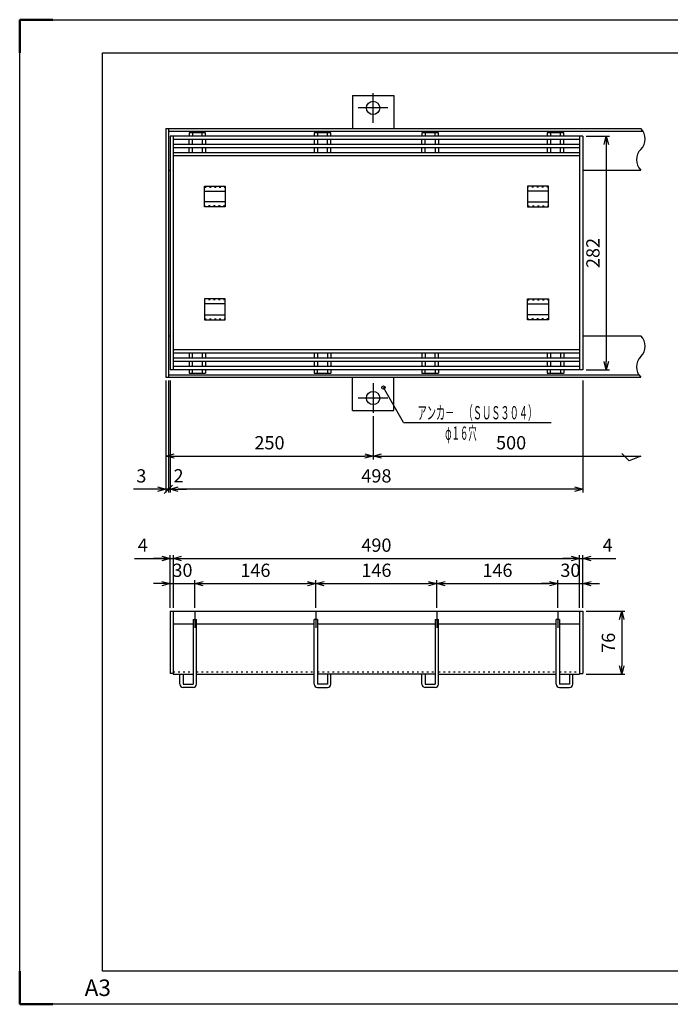
# Model space of a CAD drawing. Units: millimetres. Extents: x 1093 to 2773, y -13746 to 1313.
# Drawn here: x 1093 to 1877, y -1163 to 25 of the extents above; entities that cross this region are included whole.
import ezdxf
from ezdxf.enums import TextEntityAlignment as Align

# ---------------------------------------------------------------- set-up
doc = ezdxf.new("R2010")
doc.units = ezdxf.units.MM
doc.header["$LTSCALE"] = 4
doc.linetypes.add('AM_ISO08W050', pattern=[18, 12, -1.5, 3, -1.5])
doc.linetypes.add('DOT', pattern=[1.5, 0.5, -1])
for name, color, linetype, lineweight in [('AM_4', 3, 'Continuous', 25), ('AM_7', 4, 'AM_ISO08W050', 25), ('AM_BOR', 7, 'Continuous', 50)]:
    doc.layers.add(name, color=color, linetype=linetype, lineweight=lineweight)
doc.layers.add('M2-0', color=7, linetype='Continuous')
doc.styles.get("Standard").update_dxf_attribs({"font": 'ISOCP.SHX', "bigfont": 'EXTFONT.SHX'})
doc.dimstyles.new('IGS', dxfattribs={"dimtxt": 4.5, "dimasz": 2.5, "dimexe": 1, "dimexo": 1, "dimgap": 1.5, "dimtad": 3, "dimdsep": 46, "dimtxsty": 'STANDARD', "dimblk": 'OPEN30', "dimcen": 0, "dimclrd": 256, "dimclre": 256, "dimclrt": 2, "dimadec": 0, "dimazin": 2, "dimtp": 0.1, "dimtm": 0.1, "dimtfac": 0.71, "dimtmove": 0, "dimatfit": 3, "dimldrblk": 'OPEN30', "dimfxl": 1, "dimlwd": -1, "dimlwe": -1, "dimarcsym": 0})

# ---------------------------------------------------------------- blocks, each defined once
blk = doc.blocks.new('_Open30')
at = {"color": 0, "linetype": 'ByBlock', "lineweight": -2}
for p, q in [((-1, 0.27), (0, 0)), ((0, 0), (-1, -0.27)), ((0, 0), (-1, 0))]:
    blk.add_line(p, q, dxfattribs=at)
blk = doc.blocks.new('*D271')
at = {"layer": 'DEFPOINTS', "color": 0}
for p in [(1303.9, -655.2), (1273.9, -688.6), (1303.9, -688.6)]:
    blk.add_point(p, dxfattribs=at)
at = {"layer": 'M2-0', "color": 3}
for p, q in [((1273.9, -684.6), (1273.9, -651.2)), ((1303.9, -684.6), (1303.9, -651.2)), ((1263.9, -655.2), (1253.9, -655.2)), ((1273.9, -655.2), (1303.9, -655.2)), ((1313.9, -655.2), (1323.9, -655.2))]:
    blk.add_line(p, q, dxfattribs=at)
at = {"layer": 'M2-0', "color": 3, "xscale": 10, "yscale": 10, "zscale": 10}
blk.add_blockref('_Open30', (1273.9, -655.2), dxfattribs=at)
at = {"layer": 'M2-0', "color": 3, "xscale": 10, "yscale": 10, "zscale": 10, "rotation": 180}
blk.add_blockref('_Open30', (1303.9, -655.2), dxfattribs=at)
at = {"layer": 'M2-0', "color": 2, "insert": (1288.9, -641.2), "char_height": 16, "attachment_point": 5}
blk.add_mtext('30', dxfattribs=at)
blk = doc.blocks.new('*D272')
at = {"layer": 'DEFPOINTS', "color": 0}
for p in [(1449.9, -655.2), (1303.9, -688.6), (1449.9, -688.6)]:
    blk.add_point(p, dxfattribs=at)
at = {"layer": 'M2-0', "color": 3}
for p, q in [((1303.9, -684.6), (1303.9, -651.2)), ((1449.9, -684.6), (1449.9, -651.2)), ((1313.9, -655.2), (1439.9, -655.2))]:
    blk.add_line(p, q, dxfattribs=at)
at = {"layer": 'M2-0', "color": 3, "xscale": 10, "yscale": 10, "zscale": 10, "rotation": 180}
blk.add_blockref('_Open30', (1303.9, -655.2), dxfattribs=at)
at = {"layer": 'M2-0', "color": 3, "xscale": 10, "yscale": 10, "zscale": 10}
blk.add_blockref('_Open30', (1449.9, -655.2), dxfattribs=at)
at = {"layer": 'M2-0', "color": 2, "insert": (1376.9, -641.2), "char_height": 16, "attachment_point": 5}
blk.add_mtext('146', dxfattribs=at)
blk = doc.blocks.new('*D273')
at = {"layer": 'DEFPOINTS', "color": 0}
for p in [(1595.9, -655.2), (1449.9, -688.6), (1595.9, -688.6)]:
    blk.add_point(p, dxfattribs=at)
at = {"layer": 'M2-0', "color": 3}
for p, q in [((1449.9, -684.6), (1449.9, -651.2)), ((1595.9, -684.6), (1595.9, -651.2)), ((1459.9, -655.2), (1585.9, -655.2))]:
    blk.add_line(p, q, dxfattribs=at)
at = {"layer": 'M2-0', "color": 3, "xscale": 10, "yscale": 10, "zscale": 10, "rotation": 180}
blk.add_blockref('_Open30', (1449.9, -655.2), dxfattribs=at)
at = {"layer": 'M2-0', "color": 3, "xscale": 10, "yscale": 10, "zscale": 10}
blk.add_blockref('_Open30', (1595.9, -655.2), dxfattribs=at)
at = {"layer": 'M2-0', "color": 2, "insert": (1522.9, -641.2), "char_height": 16, "attachment_point": 5}
blk.add_mtext('146', dxfattribs=at)
blk = doc.blocks.new('*D274')
at = {"layer": 'DEFPOINTS', "color": 0}
for p in [(1741.9, -655.2), (1595.9, -688.6), (1741.9, -688.6)]:
    blk.add_point(p, dxfattribs=at)
at = {"layer": 'M2-0', "color": 3}
for p, q in [((1595.9, -684.6), (1595.9, -651.2)), ((1741.9, -684.6), (1741.9, -651.2)), ((1605.9, -655.2), (1731.9, -655.2))]:
    blk.add_line(p, q, dxfattribs=at)
at = {"layer": 'M2-0', "color": 3, "xscale": 10, "yscale": 10, "zscale": 10, "rotation": 180}
blk.add_blockref('_Open30', (1595.9, -655.2), dxfattribs=at)
at = {"layer": 'M2-0', "color": 3, "xscale": 10, "yscale": 10, "zscale": 10}
blk.add_blockref('_Open30', (1741.9, -655.2), dxfattribs=at)
at = {"layer": 'M2-0', "color": 2, "insert": (1668.9, -641.2), "char_height": 16, "attachment_point": 5}
blk.add_mtext('146', dxfattribs=at)
blk = doc.blocks.new('*D275')
at = {"layer": 'DEFPOINTS', "color": 0}
for p in [(1771.9, -655.2), (1741.9, -688.6), (1771.9, -688.6)]:
    blk.add_point(p, dxfattribs=at)
at = {"layer": 'M2-0', "color": 3}
for p, q in [((1741.9, -684.6), (1741.9, -651.2)), ((1771.9, -684.6), (1771.9, -651.2)), ((1731.9, -655.2), (1721.9, -655.2)), ((1741.9, -655.2), (1771.9, -655.2)), ((1781.9, -655.2), (1791.9, -655.2))]:
    blk.add_line(p, q, dxfattribs=at)
at = {"layer": 'M2-0', "color": 3, "xscale": 10, "yscale": 10, "zscale": 10}
blk.add_blockref('_Open30', (1741.9, -655.2), dxfattribs=at)
at = {"layer": 'M2-0', "color": 3, "xscale": 10, "yscale": 10, "zscale": 10, "rotation": 180}
blk.add_blockref('_Open30', (1771.9, -655.2), dxfattribs=at)
at = {"layer": 'M2-0', "color": 2, "insert": (1756.9, -641.2), "char_height": 16, "attachment_point": 5}
blk.add_mtext('30', dxfattribs=at)
blk = doc.blocks.new('*D276')
at = {"layer": 'DEFPOINTS', "color": 0}
for p in [(1767.9, -624.9), (1277.9, -688.6), (1767.9, -688.6)]:
    blk.add_point(p, dxfattribs=at)
at = {"layer": 'M2-0', "color": 3}
for p, q in [((1277.9, -684.6), (1277.9, -620.9)), ((1287.9, -624.9), (1757.9, -624.9)), ((1767.9, -684.6), (1767.9, -620.9))]:
    blk.add_line(p, q, dxfattribs=at)
at = {"layer": 'M2-0', "color": 3, "xscale": 10, "yscale": 10, "zscale": 10, "rotation": 180}
blk.add_blockref('_Open30', (1277.9, -624.9), dxfattribs=at)
at = {"layer": 'M2-0', "color": 3, "xscale": 10, "yscale": 10, "zscale": 10}
blk.add_blockref('_Open30', (1767.9, -624.9), dxfattribs=at)
at = {"layer": 'M2-0', "color": 2, "insert": (1522.9, -610.9), "char_height": 16, "attachment_point": 5}
blk.add_mtext('490', dxfattribs=at)
blk = doc.blocks.new('*D277')
at = {"layer": 'DEFPOINTS', "color": 0}
for p in [(1771.9, -624.9), (1767.9, -688.6), (1771.9, -688.6)]:
    blk.add_point(p, dxfattribs=at)
at = {"layer": 'M2-0', "color": 3}
for p, q in [((1757.9, -624.9), (1747.9, -624.9)), ((1767.9, -684.6), (1767.9, -620.9)), ((1767.9, -624.9), (1771.9, -624.9)), ((1771.9, -684.6), (1771.9, -620.9)), ((1781.9, -624.9), (1811.9, -624.9))]:
    blk.add_line(p, q, dxfattribs=at)
at = {"layer": 'M2-0', "color": 3, "xscale": 10, "yscale": 10, "zscale": 10}
blk.add_blockref('_Open30', (1767.9, -624.9), dxfattribs=at)
at = {"layer": 'M2-0', "color": 3, "xscale": 10, "yscale": 10, "zscale": 10, "rotation": 180}
blk.add_blockref('_Open30', (1771.9, -624.9), dxfattribs=at)
at = {"layer": 'M2-0', "color": 2, "insert": (1801.9, -610.9), "char_height": 16, "attachment_point": 5}
blk.add_mtext('4', dxfattribs=at)
blk = doc.blocks.new('*D278')
at = {"layer": 'DEFPOINTS', "color": 0}
for p in [(1277.9, -624.9), (1273.9, -688.6), (1277.9, -688.6)]:
    blk.add_point(p, dxfattribs=at)
at = {"layer": 'M2-0', "color": 3}
for p, q in [((1231, -624.9), (1273.9, -624.9)), ((1263.9, -624.9), (1253.9, -624.9)), ((1273.9, -684.6), (1273.9, -620.9)), ((1273.9, -624.9), (1277.9, -624.9)), ((1273.9, -624.9), (1277.9, -624.9)), ((1277.9, -684.6), (1277.9, -620.9)), ((1287.9, -624.9), (1297.9, -624.9))]:
    blk.add_line(p, q, dxfattribs=at)
at = {"layer": 'M2-0', "color": 3, "xscale": 10, "yscale": 10, "zscale": 10}
blk.add_blockref('_Open30', (1273.9, -624.9), dxfattribs=at)
at = {"layer": 'M2-0', "color": 3, "xscale": 10, "yscale": 10, "zscale": 10, "rotation": 180}
blk.add_blockref('_Open30', (1277.9, -624.9), dxfattribs=at)
at = {"layer": 'M2-0', "color": 2, "insert": (1241, -610.9), "char_height": 16, "attachment_point": 5}
blk.add_mtext('4', dxfattribs=at)
blk = doc.blocks.new('*D279')
at = {"layer": 'DEFPOINTS', "color": 0}
for p in [(1771.9, -688.6), (1771.9, -764.6), (1818.8, -764.6)]:
    blk.add_point(p, dxfattribs=at)
at = {"layer": 'M2-0', "color": 3}
for p, q in [((1775.9, -688.6), (1822.8, -688.6)), ((1818.8, -698.6), (1818.8, -754.6)), ((1775.9, -764.6), (1822.8, -764.6))]:
    blk.add_line(p, q, dxfattribs=at)
at = {"layer": 'M2-0', "color": 3, "xscale": 10, "yscale": 10, "zscale": 10}
for p, rotation in [((1818.8, -688.6), 90), ((1818.8, -764.6), 270)]:
    blk.add_blockref('_Open30', p, dxfattribs=dict(at, rotation=rotation))
at = {"layer": 'M2-0', "color": 2, "insert": (1804.8, -726.6), "char_height": 16, "attachment_point": 5, "rotation": 90}
blk.add_mtext('76', dxfattribs=at)
blk = doc.blocks.new('*D178')
at = {"color": 2, "linetype": 'ByBlock'}
for q in [(188.042848, 301.044101), (289.233801, 279.92875)]:
    blk.add_line((200.233801, 279.92875), q, dxfattribs=at)
blk.add_circle((188.042848, 301.044101), 1, dxfattribs=at)
at = {"color": 2, "linetype": 'Continuous', "width": 0.612557}
blk.add_text('アンカ－\u3000（ＳＵＳ３０４）', height=8, dxfattribs=at).set_placement((208.633801, 281.92875), (280.833801, 281.92875), align=Align.FIT)
blk = doc.blocks.new('*D230')
at = {"layer": 'DEFPOINTS', "color": 0}
for p in [(1268.9, -406.3), (1518.9, -449.3), (1518.9, -501.3)]:
    blk.add_point(p, dxfattribs=at)
at = {"layer": 'M2-0', "color": 3}
for p, q in [((1268.9, -410.3), (1268.9, -505.3)), ((1518.9, -453.3), (1518.9, -505.3)), ((1278.9, -501.3), (1508.9, -501.3))]:
    blk.add_line(p, q, dxfattribs=at)
at = {"layer": 'M2-0', "color": 3, "xscale": 10, "yscale": 10, "zscale": 10, "rotation": 180}
blk.add_blockref('_Open30', (1268.9, -501.3), dxfattribs=at)
at = {"layer": 'M2-0', "color": 3, "xscale": 10, "yscale": 10, "zscale": 10}
blk.add_blockref('_Open30', (1518.9, -501.3), dxfattribs=at)
at = {"layer": 'M2-0', "color": 2, "insert": (1393.9, -487.3), "char_height": 16, "attachment_point": 5}
blk.add_mtext('250', dxfattribs=at)
blk = doc.blocks.new('*D231')
at = {"layer": 'DEFPOINTS', "color": 0}
for p in [(1273.9, -406.3), (1771.9, -406.3), (1273.9, -541.3)]:
    blk.add_point(p, dxfattribs=at)
at = {"layer": 'M2-0', "color": 3}
for p, q in [((1273.9, -410.3), (1273.9, -545.3)), ((1771.9, -410.3), (1771.9, -545.3)), ((1761.9, -541.3), (1283.9, -541.3))]:
    blk.add_line(p, q, dxfattribs=at)
at = {"layer": 'M2-0', "color": 3, "xscale": 10, "yscale": 10, "zscale": 10, "rotation": 180}
blk.add_blockref('_Open30', (1273.9, -541.3), dxfattribs=at)
at = {"layer": 'M2-0', "color": 3, "xscale": 10, "yscale": 10, "zscale": 10}
blk.add_blockref('_Open30', (1771.9, -541.3), dxfattribs=at)
at = {"layer": 'M2-0', "color": 2, "insert": (1522.9, -527.3), "char_height": 16, "attachment_point": 5}
blk.add_mtext('498', dxfattribs=at)
blk = doc.blocks.new('_Oblique')
at = {"color": 0, "linetype": 'ByBlock', "lineweight": -2}
blk.add_line((-0.5, -0.5), (0.5, 0.5), dxfattribs=at)
blk = doc.blocks.new('*D232')
at = {"layer": 'DEFPOINTS', "color": 0}
for p in [(1271.9, -406.3), (1273.9, -406.3), (1271.9, -541.3)]:
    blk.add_point(p, dxfattribs=at)
at = {"layer": 'M2-0', "color": 3}
for p, q in [((1271.9, -410.3), (1271.9, -545.3)), ((1273.9, -410.3), (1273.9, -545.3)), ((1271.9, -541.3), (1261.9, -541.3)), ((1273.9, -541.3), (1271.9, -541.3)), ((1283.9, -541.3), (1293.9, -541.3))]:
    blk.add_line(p, q, dxfattribs=at)
at = {"layer": 'M2-0', "color": 3, "xscale": 10, "yscale": 10, "zscale": 10}
blk.add_blockref('_Oblique', (1271.9, -541.3), dxfattribs=at)
at = {"layer": 'M2-0', "color": 3, "xscale": 10, "yscale": 10, "zscale": 10, "rotation": 180}
blk.add_blockref('_Open30', (1273.9, -541.3), dxfattribs=at)
at = {"layer": 'M2-0', "color": 2, "insert": (1284.2, -527.2), "char_height": 16, "attachment_point": 5}
blk.add_mtext('2', dxfattribs=at)
blk = doc.blocks.new('*D233')
at = {"layer": 'DEFPOINTS', "color": 0}
for p in [(1268.9, -406.3), (1271.9, -406.3), (1268.9, -541.3)]:
    blk.add_point(p, dxfattribs=at)
at = {"layer": 'M2-0', "color": 3}
for p, q in [((1268.9, -410.3), (1268.9, -545.3)), ((1271.9, -410.3), (1271.9, -545.3)), ((1258.9, -541.3), (1229.8, -541.3)), ((1271.9, -541.3), (1268.9, -541.3)), ((1271.9, -541.3), (1281.9, -541.3))]:
    blk.add_line(p, q, dxfattribs=at)
at = {"layer": 'M2-0', "color": 3, "xscale": 10, "yscale": 10, "zscale": 10}
blk.add_blockref('_Open30', (1268.9, -541.3), dxfattribs=at)
at = {"layer": 'M2-0', "color": 2, "insert": (1239.3, -527.3), "char_height": 16, "attachment_point": 5}
blk.add_mtext('3', dxfattribs=at)
blk = doc.blocks.new('_NONE')
at = {"color": 2, "linetype": 'ByBlock'}
blk.add_circle((0, 0), 0.25, dxfattribs=at)
blk = doc.blocks.new('*D234')
at = {"layer": 'DEFPOINTS', "color": 0}
for p in [(1841.9, -406.3), (1518.9, -449.3), (1841.9, -501.3)]:
    blk.add_point(p, dxfattribs=at)
at = {"layer": 'M2-0', "color": 3}
for p, q in [((1518.9, -453.3), (1518.9, -505.3)), ((1528.9, -501.3), (1841.9, -501.3))]:
    blk.add_line(p, q, dxfattribs=at)
at = {"layer": 'M2-0', "color": 3, "xscale": 10, "yscale": 10, "zscale": 10, "rotation": 180}
blk.add_blockref('_Open30', (1518.9, -501.3), dxfattribs=at)
at = {"layer": 'M2-0', "color": 2, "insert": (1685.4, -487.3), "char_height": 16, "attachment_point": 5}
blk.add_mtext('500', dxfattribs=at)
blk = doc.blocks.new('*D250')
at = {"layer": 'DEFPOINTS', "color": 0}
for p in [(1771.9, -115.3), (1771.9, -397.3), (1800.2, -397.3)]:
    blk.add_point(p, dxfattribs=at)
at = {"layer": 'M2-0', "color": 3}
for p, q in [((1775.9, -115.3), (1804.2, -115.3)), ((1800.2, -125.3), (1800.2, -387.3)), ((1775.9, -397.3), (1804.2, -397.3))]:
    blk.add_line(p, q, dxfattribs=at)
at = {"layer": 'M2-0', "color": 3, "xscale": 10, "yscale": 10, "zscale": 10}
for p, rotation in [((1800.2, -115.3), 90), ((1800.2, -397.3), 270)]:
    blk.add_blockref('_Open30', p, dxfattribs=dict(at, rotation=rotation))
at = {"layer": 'M2-0', "color": 2, "insert": (1786.2, -256.3), "char_height": 16, "attachment_point": 5, "rotation": 90}
blk.add_mtext('282', dxfattribs=at)
blk = doc.blocks.new('IGS_A3')
for p, q in [((25, 10), (25, 287)), ((25, 287), (410, 287)), ((410, 10), (25, 10))]:
    blk.add_line(p, q)
at = {"layer": 'AM_BOR'}
for p, q in [((0, 297), (10, 297)), ((0, 287), (0, 297)), ((0, 0), (0, 10)), ((10, 0), (0, 0))]:
    blk.add_line(p, q, dxfattribs=at)
at = {"layer": 'AM_BOR', "color": 1, "lineweight": 25}
for p, q in [((0, 297), (420, 297)), ((0, 0), (0, 297)), ((420, 0), (0, 0))]:
    blk.add_line(p, q, dxfattribs=at)
at = {"layer": 'DEFPOINTS'}
blk.add_text('A3', height=5, dxfattribs=at).set_placement((19.59, 2.5))

msp = doc.modelspace()

# ---------------------------------------------------------------- linework, layer by layer
at = {"layer": 'AM_4'}
for p, q in [((1827.87253, -507.2614), (1818.92906, -498.31793)), ((1841.87253, -501.2614), (1827.87253, -507.2614))]:
    msp.add_line(p, q, dxfattribs=at)
at = {"layer": 'AM_7'}
for p, q in [((1518.87253, -99.2614), (1518.87253, -63.2614)), ((1536.87253, -81.2614), (1500.87253, -81.2614)), ((1518.87253, -413.2614), (1518.87253, -449.2614)), ((1536.87253, -431.2614), (1500.87253, -431.2614)), ((1303.87253, -688.64794), (1303.87253, -708.64794)), ((1449.87253, -688.64794), (1449.87253, -708.64794)), ((1595.87253, -688.64794), (1595.87253, -708.64794)), ((1741.87253, -688.64794), (1741.87253, -708.64794))]:
    msp.add_line(p, q, dxfattribs=at)
at = {"layer": 'M2-0', "color": 7, "linetype": 'Continuous'}
for p, q in [((1493.87253, -66.2614), (1493.87253, -106.2614)), ((1493.87253, -66.2614), (1543.87253, -66.2614)), ((1543.87253, -66.2614), (1543.87253, -106.2614)), ((1268.87253, -106.2614), (1841.87253, -106.2614)), ((1268.87253, -106.2614), (1268.87253, -406.2614)), ((1271.87253, -106.2614), (1271.87253, -406.2614)), ((1271.87253, -109.2614), (1844.28058, -109.2614)), ((1771.87253, -115.2614), (1273.87253, -115.2614)), ((1273.87253, -115.2614), (1273.87253, -397.2614)), ((1277.87253, -115.2614), (1277.87253, -397.2614)), ((1316.87253, -111.2614), (1296.87253, -111.2614)), ((1296.87253, -111.2614), (1296.87253, -115.2614)), ((1300.87253, -111.2614), (1300.87253, -115.2614)), ((1312.87253, -115.2614), (1312.87253, -111.2614)), ((1316.87253, -115.2614), (1316.87253, -111.2614)), ((1467.87253, -111.2614), (1447.87253, -111.2614)), ((1447.87253, -111.2614), (1447.87253, -115.2614)), ((1451.87253, -111.2614), (1451.87253, -115.2614)), ((1463.87253, -115.2614), (1463.87253, -111.2614)), ((1467.87253, -115.2614), (1467.87253, -111.2614)), ((1597.87253, -111.2614), (1577.87253, -111.2614)), ((1577.87253, -111.2614), (1577.87253, -115.2614)), ((1581.87253, -111.2614), (1581.87253, -115.2614)), ((1593.87253, -115.2614), (1593.87253, -111.2614)), ((1597.87253, -115.2614), (1597.87253, -111.2614)), ((1748.87253, -111.2614), (1728.87253, -111.2614)), ((1728.87253, -111.2614), (1728.87253, -115.2614)), ((1732.87253, -111.2614), (1732.87253, -115.2614)), ((1744.87253, -115.2614), (1744.87253, -111.2614)), ((1748.87253, -115.2614), (1748.87253, -111.2614)), ((1767.87253, -115.2614), (1767.87253, -397.2614)), ((1771.87253, -115.2614), (1771.87253, -397.2614)), ((1767.87253, -119.2614), (1277.87253, -119.2614)), ((1767.87253, -125.2614), (1277.87253, -125.2614)), ((1767.87253, -129.2614), (1277.87253, -129.2614)), ((1296.87253, -125.2614), (1296.87253, -119.2614)), ((1296.87253, -135.2614), (1296.87253, -129.2614)), ((1300.87253, -125.2614), (1300.87253, -119.2614)), ((1300.87253, -135.2614), (1300.87253, -129.2614)), ((1312.87253, -119.2614), (1312.87253, -125.2614)), ((1312.87253, -129.2614), (1312.87253, -135.2614)), ((1316.87253, -119.2614), (1316.87253, -125.2614)), ((1316.87253, -129.2614), (1316.87253, -135.2614)), ((1447.87253, -119.2614), (1447.87253, -125.2614)), ((1447.87253, -129.2614), (1447.87253, -135.2614)), ((1451.87253, -119.2614), (1451.87253, -125.2614)), ((1451.87253, -129.2614), (1451.87253, -135.2614)), ((1463.87253, -125.2614), (1463.87253, -119.2614)), ((1463.87253, -135.2614), (1463.87253, -129.2614)), ((1467.87253, -125.2614), (1467.87253, -119.2614)), ((1467.87253, -135.2614), (1467.87253, -129.2614)), ((1577.87253, -125.2614), (1577.87253, -119.2614)), ((1577.87253, -135.2614), (1577.87253, -129.2614)), ((1581.87253, -125.2614), (1581.87253, -119.2614)), ((1581.87253, -135.2614), (1581.87253, -129.2614)), ((1593.87253, -119.2614), (1593.87253, -125.2614)), ((1593.87253, -129.2614), (1593.87253, -135.2614)), ((1597.87253, -119.2614), (1597.87253, -125.2614)), ((1597.87253, -129.2614), (1597.87253, -135.2614)), ((1728.87253, -119.2614), (1728.87253, -125.2614)), ((1728.87253, -129.2614), (1728.87253, -135.2614)), ((1732.87253, -119.2614), (1732.87253, -125.2614)), ((1732.87253, -129.2614), (1732.87253, -135.2614)), ((1744.87253, -125.2614), (1744.87253, -119.2614)), ((1744.87253, -135.2614), (1744.87253, -129.2614)), ((1748.87253, -125.2614), (1748.87253, -119.2614)), ((1748.87253, -135.2614), (1748.87253, -129.2614)), ((1767.87253, -135.2614), (1277.87253, -135.2614)), ((1767.87253, -139.2614), (1277.87253, -139.2614)), ((1271.87253, -156.2614), (1273.87253, -156.2614)), ((1771.87253, -156.2614), (1841.87253, -156.2614)), ((1315.37253, -200.7614), (1315.37253, -175.7614)), ((1315.37253, -175.7614), (1340.37253, -175.7614)), ((1340.37253, -175.7614), (1340.37253, -200.7614)), ((1730.37253, -175.7614), (1705.37253, -175.7614)), ((1705.37253, -175.7614), (1705.37253, -200.7614)), ((1730.37253, -200.7614), (1730.37253, -175.7614)), ((1315.37253, -181.7614), (1340.37253, -181.7614)), ((1730.37253, -181.7614), (1705.37253, -181.7614)), ((1340.37253, -194.7614), (1315.37253, -194.7614)), ((1340.37253, -200.7614), (1315.37253, -200.7614)), ((1705.37253, -194.7614), (1730.37253, -194.7614)), ((1705.37253, -200.7614), (1730.37253, -200.7614)), ((1340.37253, -311.7614), (1315.37253, -311.7614)), ((1315.37253, -311.7614), (1315.37253, -336.7614)), ((1340.37253, -317.7614), (1315.37253, -317.7614)), ((1340.37253, -336.7614), (1340.37253, -311.7614)), ((1705.37253, -311.7614), (1730.37253, -311.7614)), ((1705.37253, -336.7614), (1705.37253, -311.7614)), ((1705.37253, -317.7614), (1730.37253, -317.7614)), ((1730.37253, -311.7614), (1730.37253, -336.7614)), ((1315.37253, -330.7614), (1340.37253, -330.7614)), ((1730.37253, -330.7614), (1705.37253, -330.7614)), ((1315.37253, -336.7614), (1340.37253, -336.7614)), ((1730.37253, -336.7614), (1705.37253, -336.7614)), ((1271.87253, -356.2614), (1273.87253, -356.2614)), ((1771.87253, -356.2614), (1841.87253, -356.2614)), ((1767.87253, -373.2614), (1277.87253, -373.2614)), ((1767.87253, -377.2614), (1277.87253, -377.2614)), ((1296.87253, -377.2614), (1296.87253, -383.2614)), ((1300.87253, -383.2614), (1300.87253, -377.2614)), ((1312.87253, -377.2614), (1312.87253, -383.2614)), ((1316.87253, -377.2614), (1316.87253, -383.2614)), ((1447.87253, -377.2614), (1447.87253, -383.2614)), ((1451.87253, -377.2614), (1451.87253, -383.2614)), ((1463.87253, -377.2614), (1463.87253, -383.2614)), ((1467.87253, -377.2614), (1467.87253, -383.2614)), ((1577.87253, -377.2614), (1577.87253, -383.2614)), ((1581.87253, -377.2614), (1581.87253, -383.2614)), ((1593.87253, -383.2614), (1593.87253, -377.2614)), ((1597.87253, -383.2614), (1597.87253, -377.2614)), ((1728.87253, -377.2614), (1728.87253, -383.2614)), ((1732.87253, -377.2614), (1732.87253, -383.2614)), ((1744.87253, -377.2614), (1744.87253, -383.2614)), ((1748.87253, -377.2614), (1748.87253, -383.2614)), ((1767.87253, -383.2614), (1277.87253, -383.2614)), ((1767.87253, -387.2614), (1277.87253, -387.2614)), ((1296.87253, -387.2614), (1296.87253, -393.2614)), ((1300.87253, -393.2614), (1300.87253, -387.2614)), ((1312.87253, -387.2614), (1312.87253, -393.2614)), ((1316.87253, -387.2614), (1316.87253, -393.2614)), ((1447.87253, -387.2614), (1447.87253, -393.2614)), ((1451.87253, -387.2614), (1451.87253, -393.2614)), ((1463.87253, -387.2614), (1463.87253, -393.2614)), ((1467.87253, -387.2614), (1467.87253, -393.2614)), ((1577.87253, -387.2614), (1577.87253, -393.2614)), ((1581.87253, -387.2614), (1581.87253, -393.2614)), ((1593.87253, -393.2614), (1593.87253, -387.2614)), ((1597.87253, -393.2614), (1597.87253, -387.2614)), ((1728.87253, -387.2614), (1728.87253, -393.2614)), ((1732.87253, -387.2614), (1732.87253, -393.2614)), ((1744.87253, -387.2614), (1744.87253, -393.2614)), ((1748.87253, -387.2614), (1748.87253, -393.2614)), ((1271.87253, -403.2614), (1839.46448, -403.2614)), ((1771.87253, -397.2614), (1273.87253, -397.2614)), ((1767.87253, -393.2614), (1277.87253, -393.2614)), ((1296.87253, -397.2614), (1296.87253, -401.2614)), ((1296.87253, -401.2614), (1316.87253, -401.2614)), ((1300.87253, -401.2614), (1300.87253, -397.2614)), ((1312.87253, -397.2614), (1312.87253, -401.2614)), ((1316.87253, -397.2614), (1316.87253, -401.2614)), ((1447.87253, -397.2614), (1447.87253, -401.2614)), ((1447.87253, -401.2614), (1467.87253, -401.2614)), ((1451.87253, -401.2614), (1451.87253, -397.2614)), ((1463.87253, -397.2614), (1463.87253, -401.2614)), ((1467.87253, -397.2614), (1467.87253, -401.2614)), ((1577.87253, -397.2614), (1577.87253, -401.2614)), ((1577.87253, -401.2614), (1597.87253, -401.2614)), ((1581.87253, -401.2614), (1581.87253, -397.2614)), ((1593.87253, -397.2614), (1593.87253, -401.2614)), ((1597.87253, -397.2614), (1597.87253, -401.2614)), ((1728.87253, -397.2614), (1728.87253, -401.2614)), ((1728.87253, -401.2614), (1748.87253, -401.2614)), ((1732.87253, -401.2614), (1732.87253, -397.2614)), ((1744.87253, -397.2614), (1744.87253, -401.2614)), ((1748.87253, -397.2614), (1748.87253, -401.2614)), ((1268.87253, -406.2614), (1841.87253, -406.2614)), ((1493.87253, -446.2614), (1493.87253, -406.2614)), ((1543.87253, -446.2614), (1543.87253, -406.2614)), ((1493.87253, -446.2614), (1543.87253, -446.2614)), ((1273.87253, -688.64794), (1771.87253, -688.64794)), ((1273.87253, -688.64794), (1273.87253, -763.64794)), ((1277.87253, -688.64794), (1277.87253, -764.64794)), ((1767.87253, -688.64794), (1767.87253, -764.64794)), ((1771.87253, -688.64794), (1771.87253, -763.64794)), ((1301.87253, -698.64794), (1305.87253, -698.64794)), ((1301.87253, -698.64794), (1301.87253, -776.64794)), ((1305.87253, -776.64794), (1305.87253, -698.64794)), ((1451.87253, -698.64794), (1447.87253, -698.64794)), ((1447.87253, -776.64794), (1447.87253, -698.64794)), ((1451.87253, -698.64794), (1451.87253, -776.64794)), ((1593.87253, -698.64794), (1597.87253, -698.64794)), ((1593.87253, -698.64794), (1593.87253, -776.64794)), ((1597.87253, -776.64794), (1597.87253, -698.64794)), ((1743.87253, -698.64794), (1739.87253, -698.64794)), ((1739.87253, -776.64794), (1739.87253, -698.64794)), ((1743.87253, -698.64794), (1743.87253, -776.64794)), ((1277.87253, -703.64794), (1301.87253, -703.64794)), ((1305.87253, -703.64794), (1447.87253, -703.64794)), ((1451.87253, -703.64794), (1593.87253, -703.64794)), ((1597.87253, -703.64794), (1739.87253, -703.64794)), ((1743.87253, -703.64794), (1767.87253, -703.64794)), ((1277.87253, -763.64794), (1273.87253, -763.64794)), ((1277.87253, -764.64794), (1301.87253, -764.64794)), ((1285.87253, -776.64794), (1285.87253, -764.64794)), ((1289.87253, -764.64794), (1289.87253, -776.64794)), ((1305.87253, -764.64794), (1447.87253, -764.64794)), ((1593.87253, -764.64794), (1451.87253, -764.64794)), ((1463.87253, -764.64794), (1463.87253, -776.64794)), ((1467.87253, -776.64794), (1467.87253, -764.64794)), ((1577.87253, -776.64794), (1577.87253, -764.64794)), ((1581.87253, -764.64794), (1581.87253, -776.64794)), ((1597.87253, -764.64794), (1739.87253, -764.64794)), ((1743.87253, -764.64794), (1767.87253, -764.64794)), ((1755.87253, -764.64794), (1755.87253, -776.64794)), ((1759.87253, -776.64794), (1759.87253, -764.64794)), ((1767.87253, -763.64794), (1771.87253, -763.64794)), ((1289.87253, -776.64794), (1301.87253, -776.64794)), ((1301.87253, -780.64794), (1289.87253, -780.64794)), ((1463.87253, -776.64794), (1451.87253, -776.64794)), ((1451.87253, -780.64794), (1463.87253, -780.64794)), ((1581.87253, -776.64794), (1593.87253, -776.64794)), ((1593.87253, -780.64794), (1581.87253, -780.64794)), ((1755.87253, -776.64794), (1743.87253, -776.64794)), ((1743.87253, -780.64794), (1755.87253, -780.64794))]:
    msp.add_line(p, q, dxfattribs=at)
at = {"layer": 'M2-0', "color": 2, "linetype": 'DOT'}
for p, q in [((1315.37253, -176.9614), (1340.37253, -176.9614)), ((1730.37253, -176.9614), (1705.37253, -176.9614)), ((1340.37253, -199.5614), (1315.37253, -199.5614)), ((1705.37253, -199.5614), (1730.37253, -199.5614)), ((1340.37253, -312.9614), (1315.37253, -312.9614)), ((1705.37253, -312.9614), (1730.37253, -312.9614)), ((1315.37253, -335.5614), (1340.37253, -335.5614)), ((1730.37253, -335.5614), (1705.37253, -335.5614)), ((1277.87253, -761.64794), (1301.87253, -761.64794)), ((1305.87253, -761.64794), (1447.87253, -761.64794)), ((1451.87253, -761.64794), (1593.87253, -761.64794)), ((1597.87253, -761.64794), (1739.87253, -761.64794)), ((1743.87253, -761.64794), (1767.87253, -761.64794))]:
    msp.add_line(p, q, dxfattribs=at)
at = {"layer": 'M2-0', "color": 7, "linetype": 'Continuous'}
for centre in [(1518.87253, -81.2614), (1518.87253, -431.2614)]:
    msp.add_circle(centre, 8, dxfattribs=at)
for centre, radius, start, end in [((1829.37253, -118.7614), 17.67767, 315, 45), ((1854.37253, -143.7614), 17.67767, 135, 225), ((1829.37253, -368.7614), 17.67767, 315, 45), ((1854.37253, -393.7614), 17.67767, 135, 225), ((1289.87253, -776.64794), 4, 180, 270), ((1301.87253, -776.64794), 4, 270, 0), ((1451.87253, -776.64794), 4, 180, 270), ((1463.87253, -776.64794), 4, 270, 0), ((1581.87253, -776.64794), 4, 180, 270), ((1593.87253, -776.64794), 4, 270, 0), ((1743.87253, -776.64794), 4, 180, 270), ((1755.87253, -776.64794), 4, 270, 0)]:
    msp.add_arc(centre, radius, start, end, dxfattribs=at)

# ---------------------------------------------------------------- block references
at = {"lineweight": 0, "xscale": 4, "yscale": 4, "zscale": 4}
msp.add_blockref('IGS_A3', (1092.53402, -1162.80062), dxfattribs=at)
at = {"layer": 'M2-0', "xscale": 2, "yscale": 2, "zscale": 2}
msp.add_blockref('*D178', (1155.28683, -1020.8496), dxfattribs=at)

# ---------------------------------------------------------------- texts
at = {"layer": 'M2-0', "color": 2, "linetype": 'Continuous', "oblique": 359.999997, "width": 0.523897}
msp.add_text('φ１６穴', height=16, dxfattribs=at).set_placement((1605.85452, -481.59637), (1643.85452, -481.59637), align=Align.FIT)

# ---------------------------------------------------------------- dimensions: what is measured, and where the dimension line sits
at = {"layer": 'M2-0'}
for base, p1, p2, angle, picture, middle in [((1800.22173, -397.2614), (1771.87253, -115.2614), (1771.87253, -397.2614), 90, '*D250', (1786.22015, -256.2614)), ((1518.87253, -501.2614), (1268.87253, -406.2614), (1518.87253, -449.2614), 180, '*D230', (1393.87253, -487.25982)), ((1767.87253, -624.87162), (1277.87253, -688.64794), (1767.87253, -688.64794), 180, '*D276', (1522.87253, -610.87162)), ((1771.87253, -624.87162), (1767.87253, -688.64794), (1771.87253, -688.64794), 180, '*D277', (1801.87253, -610.87162)), ((1303.87253, -655.19543), (1273.87253, -688.64794), (1303.87253, -688.64794), 180, '*D271', (1288.87253, -641.19543)), ((1449.87253, -655.19543), (1303.87253, -688.64794), (1449.87253, -688.64794), 180, '*D272', (1376.87253, -641.19543)), ((1595.87253, -655.19543), (1449.87253, -688.64794), (1595.87253, -688.64794), 180, '*D273', (1522.87253, -641.19543)), ((1741.87253, -655.19543), (1595.87253, -688.64794), (1741.87253, -688.64794), 180, '*D274', (1668.87253, -641.19543)), ((1771.87253, -655.19543), (1741.87253, -688.64794), (1771.87253, -688.64794), 180, '*D275', (1756.87253, -641.19543)), ((1818.80846, -764.64794), (1771.87253, -688.64794), (1771.87253, -764.64794), 90, '*D279', (1804.80846, -726.64794))]:
    dim = msp.add_linear_dim(base=base, p1=p1, p2=p2, angle=angle, dimstyle='IGS', override={"dimscale": 4, "dimtxt": 4, "dimclrd": 3, "dimclre": 3}, dxfattribs=at)
    dim.commit()
    dim.dimension.update_dxf_attribs({"geometry": picture, "text_midpoint": middle})
for base, p1, p2, override, picture, middle in [((1268.87253, -541.2614), (1271.87253, -406.2614), (1268.87253, -406.2614), {"dimscale": 4, "dimtxt": 4, "dimblk1": 'NONE', "dimblk2": 'Open30', "dimsah": 1, "dimclrd": 3, "dimclre": 3}, '*D233', (1239.34116, -527.2614)), ((1273.87253, -541.2614), (1771.87253, -406.2614), (1273.87253, -406.2614), {"dimscale": 4, "dimtxt": 4, "dimclrd": 3, "dimclre": 3}, '*D231', (1522.87253, -527.2614))]:
    dim = msp.add_linear_dim(base=base, p1=p1, p2=p2, dimstyle='IGS', override=override, dxfattribs=at)
    dim.commit()
    dim.dimension.update_dxf_attribs({"geometry": picture, "text_midpoint": middle})
dim = msp.add_linear_dim(base=(1271.87253, -541.2614), p1=(1273.87253, -406.2614), p2=(1271.87253, -406.2614), dimstyle='IGS', override={"dimscale": 4, "dimtxt": 4, "dimblk1": 'Open30', "dimblk2": 'Oblique', "dimsah": 1, "dimclrd": 3, "dimclre": 3, "dimtmove": 1}, dxfattribs=at)
dim.commit()
dim.dimension.update_dxf_attribs({"geometry": '*D232', "text_midpoint": (1284.22474, -541.18648), "dimtype": 160})
dim = msp.add_linear_dim(base=(1841.87253, -501.2614), p1=(1518.87253, -449.2614), p2=(1841.87253, -406.2614), angle=180, text='500', dimstyle='IGS', override={"dimscale": 4, "dimtxt": 4, "dimblk1": 'Open30', "dimblk2": 'NONE', "dimsah": 1, "dimse2": 1, "dimclrd": 3, "dimclre": 3}, dxfattribs=at)
dim.commit()
dim.dimension.update_dxf_attribs({"geometry": '*D234', "text_midpoint": (1685.37253, -487.2614)})
dim = msp.add_linear_dim(base=(1277.87253, -624.87162), p1=(1273.87253, -688.64794), p2=(1277.87253, -688.64794), angle=180, dimstyle='IGS', override={"dimscale": 4, "dimtxt": 4, "dimclrd": 3, "dimclre": 3, "dimtmove": 1}, dxfattribs=at)
dim.commit()
dim.dimension.update_dxf_attribs({"geometry": '*D278', "text_midpoint": (1240.95576, -619.96346), "dimtype": 160})

doc.saveas('drawing.dxf')
